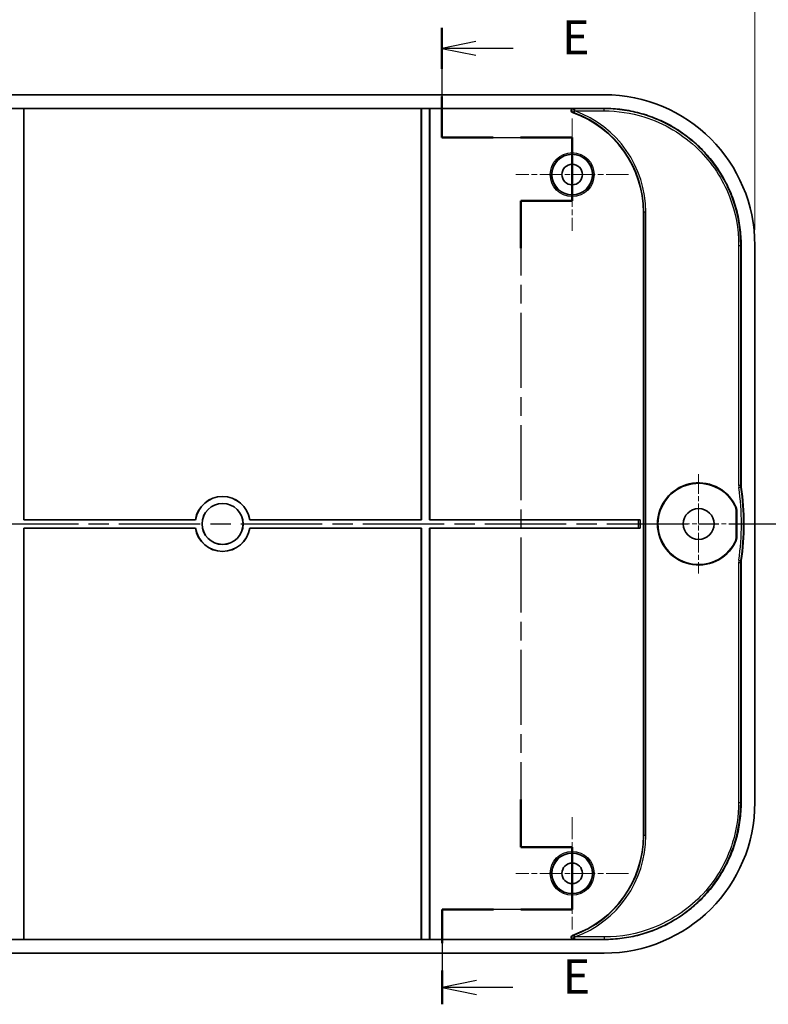
# Model space of a CAD drawing. Units: millimetres. Extents: x 22 to 3385, y 12 to 574.
# Drawn here: x 2349 to 2458, y 337 to 481 of the extents above; entities that cross this region are included whole.
import ezdxf

# ---------------------------------------------------------------- set-up
doc = ezdxf.new("R2010")
doc.units = ezdxf.units.MM
doc.header["$LTSCALE"] = 1.5
doc.linetypes.add('CHAIN', pattern=[0.3543, 0.2362, -0.0295, 0.0591, -0.0295])
doc.layers.get('Defpoints').update_dxf_attribs({"lineweight": 25})
for name, color, linetype, lineweight in [('Center Mark (ISO)', 131, 'Continuous', 18), ('Dimension (ISO)', 7, 'Continuous', 18), ('Section Line (ISO)', 7, 'CHAIN', 25), ('Visible (ISO)', 7, 'Continuous', 35), ('Visible Narrow (ISO)', 7, 'Continuous', 25)]:
    doc.layers.add(name, color=color, linetype=linetype, lineweight=lineweight)
doc.styles.add('Note Text (TK)', font='txt')
doc.dimstyles.new('Default - Method 1b (TK)', dxfattribs={"dimscale": 1.5, "dimtxt": 2.5, "dimasz": 2.5, "dimexe": 1, "dimexo": 1.5, "dimgap": 1, "dimtad": 1, "dimtoh": 1, "dimrnd": 1e-08, "dimdsep": 46, "dimtxsty": 'Note Text (TK)', "dimcen": 0.09, "dimdle": 5, "dimclrd": 100, "dimclre": 100, "dimclrt": 7, "dimadec": 1, "dimazin": 1, "dimtfac": 1, "dimtmove": 0, "dimatfit": 3, "dimfxl": 1, "dimtolj": 1, "dimlwd": -1, "dimlwe": -1, "dimarcsym": 0})

# ---------------------------------------------------------------- blocks, each defined once
blk = doc.blocks.new('2dTransSection4')
at = {"layer": 'Section Line (ISO)', "linetype": 'CHAIN', "ltscale": 14.126455}
blk.add_line((118.64, 241.859), (118.64, 233.849), dxfattribs=at)
at = {"layer": 'Section Line (ISO)', "linetype": 'Continuous', "lineweight": 50}
for p, q in [((118.64, 241.859), (118.64, 238.854)), ((118.64, 236.854), (118.64, 233.849)), ((118.64, 233.849), (122.397, 233.849)), ((124.397, 233.849), (128.155, 233.849)), ((128.155, 233.849), (128.155, 229.239)), ((128.155, 229.239), (124.405, 229.239)), ((124.405, 229.239), (124.405, 225.775)), ((124.405, 185.53), (124.405, 182.067)), ((124.405, 182.067), (128.155, 182.067)), ((128.155, 182.067), (128.155, 177.5)), ((122.419, 177.5), (118.683, 177.5)), ((118.683, 177.5), (118.683, 175.045)), ((128.155, 177.5), (124.419, 177.5)), ((118.683, 173.045), (118.683, 170.589))]:
    blk.add_line(p, q, dxfattribs=at)
at = {"layer": 'Section Line (ISO)', "linetype": 'Continuous'}
for p, q in [((121.14, 240.856), (118.64, 240.356)), ((121.14, 240.356), (118.64, 240.356)), ((118.64, 240.356), (121.14, 239.856)), ((123.86, 240.356), (121.14, 240.356)), ((121.183, 172.317), (118.683, 171.817)), ((121.183, 171.817), (118.683, 171.817)), ((118.683, 171.817), (121.183, 171.317)), ((123.831, 171.817), (121.183, 171.817))]:
    blk.add_line(p, q, dxfattribs=at)
at = {"layer": 'Section Line (ISO)', "linetype": 'CHAIN', "ltscale": 16.250626}
blk.add_line((118.64, 233.849), (128.155, 233.849), dxfattribs=at)
at = {"layer": 'Section Line (ISO)', "linetype": 'CHAIN', "ltscale": 5.122669}
blk.add_line((128.155, 233.849), (128.155, 229.239), dxfattribs=at)
at = {"layer": 'Section Line (ISO)', "linetype": 'CHAIN', "ltscale": 4.166928}
for p, q in [((128.155, 229.239), (124.405, 229.239)), ((124.405, 182.067), (128.155, 182.067))]:
    blk.add_line(p, q, dxfattribs=at)
at = {"layer": 'Section Line (ISO)', "linetype": 'CHAIN', "ltscale": 15.420725}
blk.add_line((124.405, 229.239), (124.405, 182.067), dxfattribs=at)
at = {"layer": 'Section Line (ISO)', "linetype": 'CHAIN', "ltscale": 5.074612}
blk.add_line((128.155, 182.067), (128.155, 177.5), dxfattribs=at)
at = {"layer": 'Section Line (ISO)', "linetype": 'CHAIN', "ltscale": 16.189613}
blk.add_line((128.155, 177.5), (118.683, 177.5), dxfattribs=at)
at = {"layer": 'Section Line (ISO)', "linetype": 'CHAIN', "ltscale": 12.574709}
blk.add_line((118.683, 177.5), (118.683, 170.589), dxfattribs=at)
at = {"layer": 'Section Line (ISO)', "char_height": 2.5, "attachment_point": 7, "style": 'Note Text (TK)'}
for insert in [(127.412, 239.128), (127.455, 170.589)]:
    blk.add_mtext('E', dxfattribs=dict(at, insert=insert))
blk = doc.blocks.new('2dTransSection5')
at = {"layer": 'Section Line (ISO)', "linetype": 'CHAIN', "ltscale": 16.743322}
blk.add_line((59.505, 205.647), (146.488, 205.647), dxfattribs=at)
blk = doc.blocks.new('*D67')
at = {"layer": 'Defpoints', "color": 0}
for p in [(2456.21, 484.27), (2300.91, 447.96), (2456.21, 447.96)]:
    blk.add_point(p, dxfattribs=at)
at = {"layer": 'Dimension (ISO)', "color": 100}
for p, q in [((2300.91, 450.21), (2300.91, 485.77)), ((2456.21, 450.21), (2456.21, 485.77)), ((2304.66, 484.27), (2452.46, 484.27))]:
    blk.add_line(p, q, dxfattribs=at)
for points in [[(2304.66, 484.89), (2304.66, 483.64), (2300.91, 484.27)], [(2452.46, 484.89), (2452.46, 483.64), (2456.21, 484.27)]]:
    blk.add_solid(points, dxfattribs=at)
at = {"layer": 'Dimension (ISO)', "color": 7, "insert": (2372.98, 487.64), "char_height": 3.75, "attachment_point": 4, "style": 'Note Text (TK)'}
blk.add_mtext('\\A1;155.3', dxfattribs=at)

msp = doc.modelspace()

# ---------------------------------------------------------------- linework, layer by layer
at = {"layer": 'Center Mark (ISO)', "linetype": 'CHAIN', "ltscale": 9.110641}
for p, q in [((2429.5596, 466.4937), (2429.5596, 450.0958)), ((2437.7586, 458.2948), (2421.3606, 458.2948)), ((2429.5596, 364.4937), (2429.5596, 348.0958)), ((2437.7586, 356.2948), (2421.3606, 356.2948))]:
    msp.add_line(p, q, dxfattribs=at)
at = {"layer": 'Center Mark (ISO)', "linetype": 'CHAIN', "ltscale": 8.056153}
for p, q in [((2448.0096, 414.5448), (2448.0096, 400.0448)), ((2455.2596, 407.2948), (2440.7596, 407.2948))]:
    msp.add_line(p, q, dxfattribs=at)
at = {"layer": 'Visible (ISO)'}
for p, q in [((2434.2251, 469.9448), (2322.8941, 469.9448)), ((2322.8941, 467.9448), (2434.2251, 467.9448)), ((2348.3596, 467.9413), (2349.5596, 467.9413)), ((2349.5596, 467.9413), (2349.5596, 407.8948)), ((2349.5596, 467.9413), (2349.5736, 467.9273)), ((2349.5736, 467.9273), (2349.5736, 407.9087)), ((2407.5456, 467.9273), (2349.5736, 467.9273)), ((2407.5456, 467.9273), (2407.5596, 467.9413)), ((2407.5456, 407.9087), (2407.5456, 467.9273)), ((2407.5596, 467.9413), (2408.7596, 467.9413)), ((2407.5596, 407.8948), (2407.5596, 467.9413)), ((2408.7596, 467.9413), (2408.7596, 407.8948)), ((2408.7596, 467.9413), (2408.7736, 467.9273)), ((2408.7736, 467.9273), (2408.7736, 407.9087)), ((2429.7049, 467.9273), (2408.7736, 467.9273)), ((2439.9596, 361.7948), (2439.9596, 452.7948)), ((2454.2096, 447.9602), (2454.2096, 412.9437)), ((2456.2096, 366.6293), (2456.2096, 447.9602)), ((2453.5096, 405.5067), (2453.5096, 409.0828)), ((2453.5794, 405.49), (2453.5794, 409.0996)), ((2349.5736, 407.9087), (2349.5596, 407.8948)), ((2349.5596, 407.8948), (2374.6049, 407.8948)), ((2349.5736, 407.9087), (2374.5929, 407.9087)), ((2374.6049, 407.8948), (2374.5929, 407.9087)), ((2382.5263, 407.9087), (2382.5143, 407.8948)), ((2382.5143, 407.8948), (2407.5596, 407.8948)), ((2382.5263, 407.9087), (2407.5456, 407.9087)), ((2407.5596, 407.8948), (2407.5456, 407.9087)), ((2408.7736, 407.9087), (2408.7596, 407.8948)), ((2408.7596, 407.8948), (2439.1699, 407.8948)), ((2408.7736, 407.9087), (2439.4736, 407.9087)), ((2439.4697, 407.9049), (2439.4736, 407.9087)), ((2439.4736, 407.9087), (2439.4736, 406.6808)), ((2374.6049, 406.6948), (2349.5596, 406.6948)), ((2349.5596, 406.6948), (2349.5596, 346.6483)), ((2349.5596, 406.6948), (2349.5736, 406.6808)), ((2374.5929, 406.6808), (2349.5736, 406.6808)), ((2349.5736, 406.6808), (2349.5736, 346.6622)), ((2374.5929, 406.6808), (2374.6049, 406.6948)), ((2407.5596, 406.6948), (2382.5143, 406.6948)), ((2382.5143, 406.6948), (2382.5263, 406.6808)), ((2407.5456, 406.6808), (2382.5263, 406.6808)), ((2407.5456, 406.6808), (2407.5596, 406.6948)), ((2407.5456, 346.6622), (2407.5456, 406.6808)), ((2407.5596, 346.6483), (2407.5596, 406.6948)), ((2439.1699, 406.6948), (2408.7596, 406.6948)), ((2408.7596, 406.6948), (2408.7596, 346.6483)), ((2408.7596, 406.6948), (2408.7736, 406.6808)), ((2439.4736, 406.6808), (2408.7736, 406.6808)), ((2408.7736, 406.6808), (2408.7736, 346.6622)), ((2439.4697, 406.6847), (2439.4736, 406.6808)), ((2454.2096, 401.6459), (2454.2096, 366.6293)), ((2434.2251, 346.6448), (2322.8941, 346.6448)), ((2349.5596, 346.6483), (2348.3596, 346.6483)), ((2349.5736, 346.6622), (2349.5596, 346.6483)), ((2349.5736, 346.6622), (2407.5456, 346.6622)), ((2407.5596, 346.6483), (2407.5456, 346.6622)), ((2408.7596, 346.6483), (2407.5596, 346.6483)), ((2408.7736, 346.6622), (2408.7596, 346.6483)), ((2408.7736, 346.6622), (2429.7049, 346.6622)), ((2322.8941, 344.6448), (2434.2251, 344.6448))]:
    msp.add_line(p, q, dxfattribs=at)
for centre, radius in [((2429.5596, 458.2948), 2.9581), ((2429.5596, 458.2948), 1.5), ((2378.5596, 407.2948), 3), ((2378.5596, 407.2948), 2.986), ((2448.0096, 407.2948), 2.25), ((2429.5596, 356.2948), 2.9581), ((2429.5596, 356.2948), 1.5)]:
    msp.add_circle(centre, radius, dxfattribs=at)
for centre, radius, start, end in [((2424.5596, 452.7948), 15.4, 0, 70.868764), ((2448.0096, 407.2948), 6, 26.811776, 333.188224), ((2448.0096, 407.2948), 5.9302, 27.05337, 332.94663), ((2417.6209, 407.2948), 37, 351.671535, 8.328465), ((2378.5596, 407.2948), 4.014, 8.798382, 171.201618), ((2378.5596, 407.2948), 4, 8.626927, 171.373073), ((2378.5596, 407.2948), 4.014, 188.798382, 351.201618), ((2378.5596, 407.2948), 4, 188.626927, 351.373073), ((2424.5596, 361.7948), 15.4, 289.131236, 0)]:
    msp.add_arc(centre, radius, start, end, dxfattribs=at)
for centre, major_axis, ratio, start_param, end_param in [((2434.1941, 447.9293), (15.5782, 15.5782), 0.99859671, 5.49848928, 7.06788133), ((2439.1699, 407.9052), (-0.3, 0), 0.03492077, 1.57079633, 3.10668607), ((2439.1699, 406.6843), (0.3, 0), 0.03492077, 0.03490659, 1.57079633), ((2434.1941, 366.6602), (15.5782, -15.5782), 0.99859671, 5.49848928, 7.06788133)]:
    msp.add_ellipse(centre, major_axis=major_axis, ratio=ratio, start_param=start_param, end_param=end_param, dxfattribs=at)
for points, knots in [([(2429.7049, 467.9273), (2429.6643, 467.9273), (2429.6241, 467.9194), (2429.5496, 467.8887), (2429.5161, 467.8664), (2429.4602, 467.8108), (2429.4383, 467.7782), (2429.4086, 467.7068), (2429.4009, 467.669), (2429.4006, 467.5922), (2429.4079, 467.5542), (2429.4368, 467.4824), (2429.4584, 467.4494), (2429.5023, 467.404), (2429.5211, 467.3887), (2429.5619, 467.3627), (2429.5838, 467.3522), (2429.6067, 467.3442)], [0, 0, 0, 0, 0.0121862673, 0.0121862673, 0.0241587736, 0.0241587736, 0.0358514994, 0.0358514994, 0.0473618622, 0.0473618622, 0.0588848326, 0.0588848326, 0.0706052479, 0.0706052479, 0.077849879, 0.077849879, 0.0851177329, 0.0851177329, 0.0851177329, 0.0851177329]), ([(2434.2251, 467.9448), (2435.0976, 467.9448), (2436.8425, 467.8305), (2438.9859, 467.4044), (2441.0735, 466.7715), (2442.6883, 466.1029), (2444.6118, 465.0751), (2446.0648, 464.1044), (2447.7505, 462.7211), (2448.986, 461.4856), (2450.3692, 459.7999), (2451.3399, 458.347), (2452.3677, 456.4234), (2453.0363, 454.8087), (2453.6693, 452.721), (2454.0953, 450.5777), (2454.2096, 448.8328), (2454.2096, 447.9602)], [5.49848928, 5.49848928, 5.49848928, 5.49848928, 5.62927195, 5.76005462, 5.82544596, 5.95622863, 6.02161997, 6.15240264, 6.21779397, 6.34857664, 6.41396798, 6.54475065, 6.61014198, 6.74092466, 6.80631599, 6.93709866, 7.06788133, 7.06788133, 7.06788133, 7.06788133]), ([(2454.2307, 412.6541), (2454.2237, 412.7021), (2454.2184, 412.7502), (2454.2114, 412.8468), (2454.2096, 412.8952), (2454.2096, 412.9437)], [0, 0, 0, 0, 0.0145286618, 0.0145286618, 0.0290573261, 0.0290573261, 0.0290573261, 0.0290573261]), ([(2453.2909, 409.9919), (2453.3625, 409.8517), (2453.4173, 409.7035), (2453.491, 409.3972), (2453.5096, 409.2403), (2453.5096, 409.0828)], [0, 0, 0, 0, 0.0472436466, 0.0472436466, 0.0944864727, 0.0944864727, 0.0944864727, 0.0944864727]), ([(2453.3646, 410.0011), (2453.435, 409.8618), (2453.4888, 409.7148), (2453.5612, 409.4112), (2453.5794, 409.2556), (2453.5794, 409.0996)], [0, 0, 0, 0, 0.0468207655, 0.0468207655, 0.0936407468, 0.0936407468, 0.0936407468, 0.0936407468]), ([(2453.5096, 405.5067), (2453.5096, 405.3492), (2453.491, 405.1923), (2453.4173, 404.8861), (2453.3625, 404.7379), (2453.2909, 404.5976)], [0, 0, 0, 0, 0.0472427943, 0.0472427943, 0.0944864728, 0.0944864728, 0.0944864728, 0.0944864728]), ([(2453.5794, 405.49), (2453.5794, 405.3339), (2453.5612, 405.1784), (2453.4888, 404.8748), (2453.435, 404.7277), (2453.3646, 404.5884)], [0, 0, 0, 0, 0.0468199509, 0.0468199509, 0.0936407469, 0.0936407469, 0.0936407469, 0.0936407469]), ([(2454.2096, 401.6459), (2454.2096, 401.6943), (2454.2114, 401.7427), (2454.2184, 401.8393), (2454.2237, 401.8875), (2454.2307, 401.9354)], [0, 0, 0, 0, 0.0145286642, 0.0145286642, 0.0290573261, 0.0290573261, 0.0290573261, 0.0290573261]), ([(2454.2096, 366.6293), (2454.2096, 365.7568), (2454.0953, 364.0118), (2453.6693, 361.8685), (2453.0363, 359.7809), (2452.3677, 358.1661), (2451.3399, 356.2426), (2450.3692, 354.7896), (2448.986, 353.1039), (2447.7505, 351.8684), (2446.0648, 350.4851), (2444.6118, 349.5145), (2442.6883, 348.4866), (2441.0735, 347.8181), (2438.9859, 347.1851), (2436.8425, 346.759), (2435.0976, 346.6448), (2434.2251, 346.6448)], [5.49848928, 5.49848928, 5.49848928, 5.49848928, 5.62927195, 5.76005462, 5.82544596, 5.95622863, 6.02161997, 6.15240264, 6.21779397, 6.34857664, 6.41396798, 6.54475065, 6.61014198, 6.74092466, 6.80631599, 6.93709866, 7.06788133, 7.06788133, 7.06788133, 7.06788133]), ([(2429.6067, 347.2453), (2429.5683, 347.232), (2429.5329, 347.2113), (2429.4726, 347.1579), (2429.4482, 347.1259), (2429.4137, 347.055), (2429.4036, 347.017), (2429.399, 346.9398), (2429.4041, 346.9015), (2429.4289, 346.8289), (2429.4483, 346.7954), (2429.4992, 346.7371), (2429.5304, 346.713), (2429.5868, 346.6845), (2429.6096, 346.6762), (2429.6566, 346.665), (2429.6807, 346.6622), (2429.7049, 346.6622)], [0, 0, 0, 0, 0.0121872074, 0.0121872074, 0.0241609162, 0.0241609162, 0.0358549305, 0.0358549305, 0.0473668777, 0.0473668777, 0.0588917905, 0.0588917905, 0.0706140882, 0.0706140882, 0.0778540951, 0.0778540951, 0.0851178024, 0.0851178024, 0.0851178024, 0.0851178024])]:
    msp.add_open_spline(points, degree=3, knots=knots, dxfattribs=at)
at = {"layer": 'Visible Narrow (ISO)'}
for p, q in [((2429.8473, 467.3035), (2429.9499, 467.5852)), ((2434.2251, 467.885), (2429.9499, 467.885)), ((2429.9499, 467.5852), (2429.9499, 467.885)), ((2429.9499, 467.5852), (2434.2251, 467.5852)), ((2434.2251, 467.9448), (2434.2251, 467.9273)), ((2434.2251, 467.5852), (2434.2251, 467.885)), ((2439.9596, 452.7948), (2440.0019, 452.7948)), ((2440.3017, 452.7948), (2440.0019, 452.7948)), ((2440.0019, 452.7948), (2440.0019, 361.7948)), ((2440.3017, 361.7948), (2440.3017, 452.7948)), ((2453.8501, 447.9602), (2454.1499, 447.9602)), ((2453.8501, 447.9602), (2453.8501, 412.9393)), ((2454.1499, 412.9393), (2454.1499, 447.9602)), ((2454.1921, 447.9602), (2454.1499, 447.9602)), ((2453.8501, 412.9393), (2454.1499, 412.9393)), ((2453.8743, 412.6061), (2454.171, 412.6496)), ((2439.1699, 407.8948), (2439.1699, 406.6948)), ((2439.4697, 406.6847), (2439.4697, 407.9049)), ((2453.8501, 401.6502), (2454.1499, 401.6502)), ((2453.8501, 401.6502), (2453.8501, 366.6293)), ((2453.8743, 401.9834), (2454.171, 401.94)), ((2454.1499, 366.6293), (2454.1499, 401.6502)), ((2453.8501, 366.6293), (2454.1499, 366.6293)), ((2454.2096, 366.6293), (2454.1921, 366.6293)), ((2439.9596, 361.7948), (2440.0019, 361.7948)), ((2440.3017, 361.7948), (2440.0019, 361.7948)), ((2429.9499, 347.0043), (2429.8473, 347.286)), ((2429.9499, 346.7045), (2429.9499, 347.0043)), ((2434.2251, 347.0043), (2429.9499, 347.0043)), ((2429.9499, 346.7045), (2434.2251, 346.7045)), ((2434.2251, 347.0043), (2434.2251, 346.7045)), ((2434.2251, 346.6622), (2434.2251, 346.7045))]:
    msp.add_line(p, q, dxfattribs=at)
for centre, radius in [((2429.5596, 458.2948), 3.199), ((2429.5596, 458.2948), 2.999), ((2429.5596, 356.2948), 3.199), ((2429.5596, 356.2948), 2.999)]:
    msp.add_circle(centre, radius, dxfattribs=at)
for centre, radius, start, end in [((2424.5596, 452.7948), 15.4423, 0, 69.975837), ((2424.5596, 452.7948), 15.7421, 0, 69.975837), ((2417.6209, 407.2948), 36.6405, 351.665138, 8.334862), ((2417.6209, 407.2948), 36.9403, 351.665138, 8.334862), ((2424.5596, 361.7948), 15.4423, 290.024163, 0), ((2424.5596, 361.7948), 15.7421, 290.024163, 0)]:
    msp.add_arc(centre, radius, start, end, dxfattribs=at)
for centre, major_axis in [((2429.9499, 467.5852), (0.0522, 0.2954)), ((2429.9499, 347.0043), (-0.0522, 0.2954))]:
    msp.add_ellipse(centre, major_axis=major_axis, ratio=0.9804181, start_param=0.17816125, end_param=2.9634314, dxfattribs=at)
for points, knots in [([(2429.6067, 467.3442), (2429.6405, 467.3386), (2429.674, 467.3331), (2429.7072, 467.3275), (2429.7507, 467.3201), (2429.7938, 467.3128), (2429.84, 467.3048), (2429.8436, 467.3042), (2429.8473, 467.3035)], [0.082827171, 0.082827171, 0.082827171, 0.082827171, 0.133763656, 0.133763656, 0.133763656, 0.200645483, 0.200645483, 0.206401437, 0.206401437, 0.206401437, 0.206401437]), ([(2429.9499, 467.885), (2429.9462, 467.8857), (2429.9425, 467.8864), (2429.8955, 467.8946), (2429.8516, 467.9023), (2429.8073, 467.9099), (2429.7735, 467.9157), (2429.7394, 467.9215), (2429.7049, 467.9273)], [-0.206401437, -0.206401437, -0.206401437, -0.206401437, -0.200645483, -0.200645483, -0.133763656, -0.133763656, -0.133763656, -0.082827171, -0.082827171, -0.082827171, -0.082827171]), ([(2454.1921, 447.9602), (2454.1921, 448.832), (2454.1351, 449.7037), (2454.0214, 450.5679), (2453.9077, 451.432), (2453.7374, 452.2886), (2453.512, 453.1303), (2453.3993, 453.5512), (2453.2728, 453.9684), (2453.1328, 454.3809), (2452.8529, 455.206), (2452.5189, 456.0127), (2452.1337, 456.7941), (2451.9411, 457.1848), (2451.7357, 457.5692), (2451.518, 457.9464), (2451.0825, 458.7008), (2450.5976, 459.4267), (2450.0674, 460.1177), (2449.8023, 460.4633), (2449.5259, 460.8001), (2449.2387, 461.1276), (2448.6645, 461.7824), (2448.0473, 462.3996), (2447.3924, 462.9739), (2447.065, 463.2611), (2446.7281, 463.5375), (2446.3826, 463.8026), (2445.6915, 464.3328), (2444.9656, 464.8177), (2444.2112, 465.2531), (2443.834, 465.4709), (2443.4496, 465.6763), (2443.0589, 465.8689), (2442.2775, 466.254), (2441.4709, 466.5881), (2440.6457, 466.868), (2440.2332, 467.008), (2439.816, 467.1345), (2439.3952, 467.2472), (2438.5534, 467.4726), (2437.6968, 467.6429), (2436.8327, 467.7566), (2435.9685, 467.8702), (2435.0968, 467.9273), (2434.2251, 467.9273)], [-7.06788133, -7.06788133, -7.06788133, -7.06788133, -6.93709866, -6.93709866, -6.93709866, -6.80631599, -6.80631599, -6.80631599, -6.74092466, -6.74092466, -6.74092466, -6.61014198, -6.61014198, -6.61014198, -6.54475065, -6.54475065, -6.54475065, -6.41396798, -6.41396798, -6.41396798, -6.34857664, -6.34857664, -6.34857664, -6.21779397, -6.21779397, -6.21779397, -6.15240264, -6.15240264, -6.15240264, -6.02161997, -6.02161997, -6.02161997, -5.95622863, -5.95622863, -5.95622863, -5.82544596, -5.82544596, -5.82544596, -5.76005462, -5.76005462, -5.76005462, -5.62927195, -5.62927195, -5.62927195, -5.49848928, -5.49848928, -5.49848928, -5.49848928]), ([(2454.1499, 447.9602), (2454.1499, 450.4269), (2453.6874, 452.8928), (2451.7691, 457.8219), (2450.1786, 460.2303), (2445.9089, 464.4077), (2443.1257, 466.0648), (2438.2112, 467.5842), (2436.2182, 467.885), (2434.2251, 467.885)], [-3.0829082, -3.0829082, -3.0829082, -3.0829082, -2.35404456, -2.35404456, -1.52000364, -1.52000364, -0.58896516, -0.58896516, 0, 0, 0, 0]), ([(2434.2251, 467.5852), (2436.1883, 467.5852), (2438.1513, 467.2889), (2442.9919, 465.7924), (2445.7331, 464.1603), (2449.9386, 460.0457), (2451.5051, 457.6736), (2453.3945, 452.8186), (2453.8501, 450.3898), (2453.8501, 447.9602)], [0, 0, 0, 0, 0.58896516, 0.58896516, 1.52000364, 1.52000364, 2.35404456, 2.35404456, 3.0829082, 3.0829082, 3.0829082, 3.0829082]), ([(2453.8501, 412.9393), (2453.8501, 412.8836), (2453.8521, 412.8278), (2453.8602, 412.7167), (2453.8663, 412.6612), (2453.8743, 412.6061)], [0, 0, 0, 0, 0.0167189471, 0.0167189471, 0.0334378949, 0.0334378949, 0.0334378949, 0.0334378949]), ([(2454.2096, 412.9437), (2454.198, 412.9428), (2454.1864, 412.942), (2454.1749, 412.9411), (2454.1665, 412.9405), (2454.1582, 412.9399), (2454.1499, 412.9393)], [-0.400245112, -0.400245112, -0.400245112, -0.400245112, -0.30068414, -0.30068414, -0.30068414, -0.229093314, -0.229093314, -0.229093314, -0.229093314]), ([(2454.171, 412.6496), (2454.164, 412.6975), (2454.1587, 412.7457), (2454.1516, 412.8424), (2454.1499, 412.8908), (2454.1499, 412.9393)], [-0.0334378949, -0.0334378949, -0.0334378949, -0.0334378949, -0.0167189471, -0.0167189471, 0, 0, 0, 0]), ([(2454.171, 412.6496), (2454.1793, 412.6502), (2454.1876, 412.6508), (2454.196, 412.6515), (2454.2075, 412.6524), (2454.2191, 412.6533), (2454.2307, 412.6541)], [0.229093314, 0.229093314, 0.229093314, 0.229093314, 0.30068414, 0.30068414, 0.30068414, 0.400245112, 0.400245112, 0.400245112, 0.400245112]), ([(2453.3646, 410.0011), (2453.3523, 409.9996), (2453.34, 409.9981), (2453.3277, 409.9965), (2453.3155, 409.995), (2453.3032, 409.9935), (2453.2909, 409.9919)], [-0.400257926, -0.400257926, -0.400257926, -0.400257926, -0.300124306, -0.300124306, -0.300124306, -0.200129029, -0.200129029, -0.200129029, -0.200129029]), ([(2453.5096, 409.0828), (2453.5212, 409.0856), (2453.5329, 409.0884), (2453.5445, 409.0912), (2453.5561, 409.094), (2453.5678, 409.0968), (2453.5794, 409.0996)], [0.200129029, 0.200129029, 0.200129029, 0.200129029, 0.300124306, 0.300124306, 0.300124306, 0.400257926, 0.400257926, 0.400257926, 0.400257926]), ([(2453.5794, 405.49), (2453.5678, 405.4928), (2453.5562, 405.4955), (2453.5445, 405.4983), (2453.5329, 405.5011), (2453.5212, 405.5039), (2453.5096, 405.5067)], [0.200138775, 0.200138775, 0.200138775, 0.200138775, 0.300203354, 0.300203354, 0.300203354, 0.400267672, 0.400267672, 0.400267672, 0.400267672]), ([(2453.2909, 404.5976), (2453.3032, 404.5961), (2453.3155, 404.5945), (2453.3277, 404.593), (2453.34, 404.5915), (2453.3523, 404.5899), (2453.3646, 404.5884)], [-0.400267672, -0.400267672, -0.400267672, -0.400267672, -0.300203354, -0.300203354, -0.300203354, -0.200138775, -0.200138775, -0.200138775, -0.200138775]), ([(2453.8743, 401.9834), (2453.8663, 401.9283), (2453.8602, 401.8729), (2453.8521, 401.7617), (2453.8501, 401.706), (2453.8501, 401.6502)], [0, 0, 0, 0, 0.016718944, 0.016718944, 0.0334378949, 0.0334378949, 0.0334378949, 0.0334378949]), ([(2454.1499, 401.6502), (2454.1499, 401.6987), (2454.1516, 401.7472), (2454.1587, 401.8438), (2454.164, 401.892), (2454.171, 401.94)], [-0.0334378949, -0.0334378949, -0.0334378949, -0.0334378949, -0.016718944, -0.016718944, 0, 0, 0, 0]), ([(2454.1499, 401.6502), (2454.1581, 401.6496), (2454.1663, 401.649), (2454.1745, 401.6484), (2454.1862, 401.6476), (2454.1979, 401.6467), (2454.2096, 401.6459)], [-0.371284359, -0.371284359, -0.371284359, -0.371284359, -0.300689143, -0.300689143, -0.300689143, -0.20013256, -0.20013256, -0.20013256, -0.20013256]), ([(2454.2307, 401.9354), (2454.219, 401.9363), (2454.2073, 401.9372), (2454.1956, 401.9381), (2454.1874, 401.9387), (2454.1792, 401.9393), (2454.171, 401.94)], [0.20013256, 0.20013256, 0.20013256, 0.20013256, 0.300689143, 0.300689143, 0.300689143, 0.371284359, 0.371284359, 0.371284359, 0.371284359]), ([(2434.2251, 346.7045), (2436.6917, 346.7045), (2439.1576, 347.167), (2444.0867, 349.0853), (2446.4951, 350.6757), (2450.6726, 354.9455), (2452.3296, 357.7286), (2453.8491, 362.6432), (2454.1499, 364.6361), (2454.1499, 366.6293)], [-3.0829082, -3.0829082, -3.0829082, -3.0829082, -2.35404457, -2.35404457, -1.52000367, -1.52000367, -0.58896516, -0.58896516, 0, 0, 0, 0]), ([(2453.8501, 366.6293), (2453.8501, 364.6661), (2453.5538, 362.7031), (2452.0572, 357.8625), (2450.4251, 355.1213), (2446.3105, 350.9158), (2443.9384, 349.3493), (2439.0835, 347.4598), (2436.6546, 347.0043), (2434.2251, 347.0043)], [0, 0, 0, 0, 0.58896516, 0.58896516, 1.52000367, 1.52000367, 2.35404457, 2.35404457, 3.0829082, 3.0829082, 3.0829082, 3.0829082]), ([(2434.2251, 346.6622), (2435.0968, 346.6622), (2435.9685, 346.7193), (2436.8327, 346.833), (2437.6968, 346.9467), (2438.5534, 347.117), (2439.3952, 347.3424), (2439.816, 347.4551), (2440.2332, 347.5815), (2440.6457, 347.7215), (2441.4709, 348.0015), (2442.2775, 348.3355), (2443.0589, 348.7207), (2443.4496, 348.9133), (2443.834, 349.1187), (2444.2112, 349.3364), (2444.9656, 349.7719), (2445.6915, 350.2568), (2446.3826, 350.787), (2446.7281, 351.0521), (2447.065, 351.3285), (2447.3924, 351.6156), (2448.0473, 352.1899), (2448.6645, 352.8071), (2449.2387, 353.462), (2449.5259, 353.7894), (2449.8023, 354.1263), (2450.0674, 354.4718), (2450.5976, 355.1629), (2451.0825, 355.8887), (2451.518, 356.6432), (2451.7357, 357.0204), (2451.9411, 357.4048), (2452.1337, 357.7955), (2452.5189, 358.5768), (2452.8529, 359.3835), (2453.1328, 360.2086), (2453.2728, 360.6212), (2453.3993, 361.0383), (2453.512, 361.4592), (2453.7374, 362.301), (2453.9077, 363.1575), (2454.0214, 364.0217), (2454.1351, 364.8858), (2454.1921, 365.7575), (2454.1921, 366.6293)], [-7.06788133, -7.06788133, -7.06788133, -7.06788133, -6.93709866, -6.93709866, -6.93709866, -6.80631599, -6.80631599, -6.80631599, -6.74092466, -6.74092466, -6.74092466, -6.61014198, -6.61014198, -6.61014198, -6.54475065, -6.54475065, -6.54475065, -6.41396798, -6.41396798, -6.41396798, -6.34857664, -6.34857664, -6.34857664, -6.21779397, -6.21779397, -6.21779397, -6.15240264, -6.15240264, -6.15240264, -6.02161997, -6.02161997, -6.02161997, -5.95622863, -5.95622863, -5.95622863, -5.82544596, -5.82544596, -5.82544596, -5.76005462, -5.76005462, -5.76005462, -5.62927195, -5.62927195, -5.62927195, -5.49848928, -5.49848928, -5.49848928, -5.49848928]), ([(2429.8473, 347.286), (2429.8431, 347.2853), (2429.839, 347.2846), (2429.7925, 347.2765), (2429.7496, 347.2692), (2429.7062, 347.2619), (2429.6733, 347.2564), (2429.6402, 347.2508), (2429.6067, 347.2453)], [-0.20640144, -0.20640144, -0.20640144, -0.20640144, -0.199881106, -0.199881106, -0.133254071, -0.133254071, -0.133254071, -0.082827175, -0.082827175, -0.082827175, -0.082827175]), ([(2429.7049, 346.6622), (2429.739, 346.668), (2429.7728, 346.6737), (2429.8063, 346.6795), (2429.8505, 346.6871), (2429.8941, 346.6947), (2429.9415, 346.703), (2429.9457, 346.7038), (2429.9499, 346.7045)], [0.082827175, 0.082827175, 0.082827175, 0.082827175, 0.133254071, 0.133254071, 0.133254071, 0.199881106, 0.199881106, 0.20640144, 0.20640144, 0.20640144, 0.20640144])]:
    msp.add_open_spline(points, degree=3, knots=knots, dxfattribs=at)
for points in [[(2434.2251, 467.9273), (2434.2251, 467.9132), (2434.2251, 467.8991), (2434.2251, 467.885)], [(2454.2096, 447.9602), (2454.2038, 447.9602), (2454.198, 447.9602), (2454.1921, 447.9602)], [(2454.1921, 366.6293), (2454.178, 366.6293), (2454.164, 366.6293), (2454.1499, 366.6293)], [(2434.2251, 346.6448), (2434.2251, 346.6506), (2434.2251, 346.6564), (2434.2251, 346.6622)]]:
    msp.add_open_spline(points, degree=3, dxfattribs=at)

# ---------------------------------------------------------------- block references
at = {"layer": 'Section Line (ISO)', "xscale": 2, "yscale": 2, "zscale": 2}
for name in ['2dTransSection4', '2dTransSection5']:
    msp.add_blockref(name, (2173.25, -4), dxfattribs=at)

# ---------------------------------------------------------------- dimensions: what is measured, and where the dimension line sits
at = {"layer": 'Dimension (ISO)', "color": 100}
dim = msp.add_linear_dim(base=(2456.2096, 484.2661), p1=(2300.9096, 447.9602), p2=(2456.2096, 447.9602), angle=180, dimstyle='Default - Method 1b (TK)', override={"dimtoh": 0, "dimdec": 2, "dimtp": 0, "dimtm": 0, "dimtdec": 2, "dimtofl": 0, "dimatfit": 1}, dxfattribs=at)
dim.commit()
dim.dimension.update_dxf_attribs({"geometry": '*D67', "text_midpoint": (2378.5596, 484.2661), "dimtype": 160})

doc.saveas('drawing.dxf')
